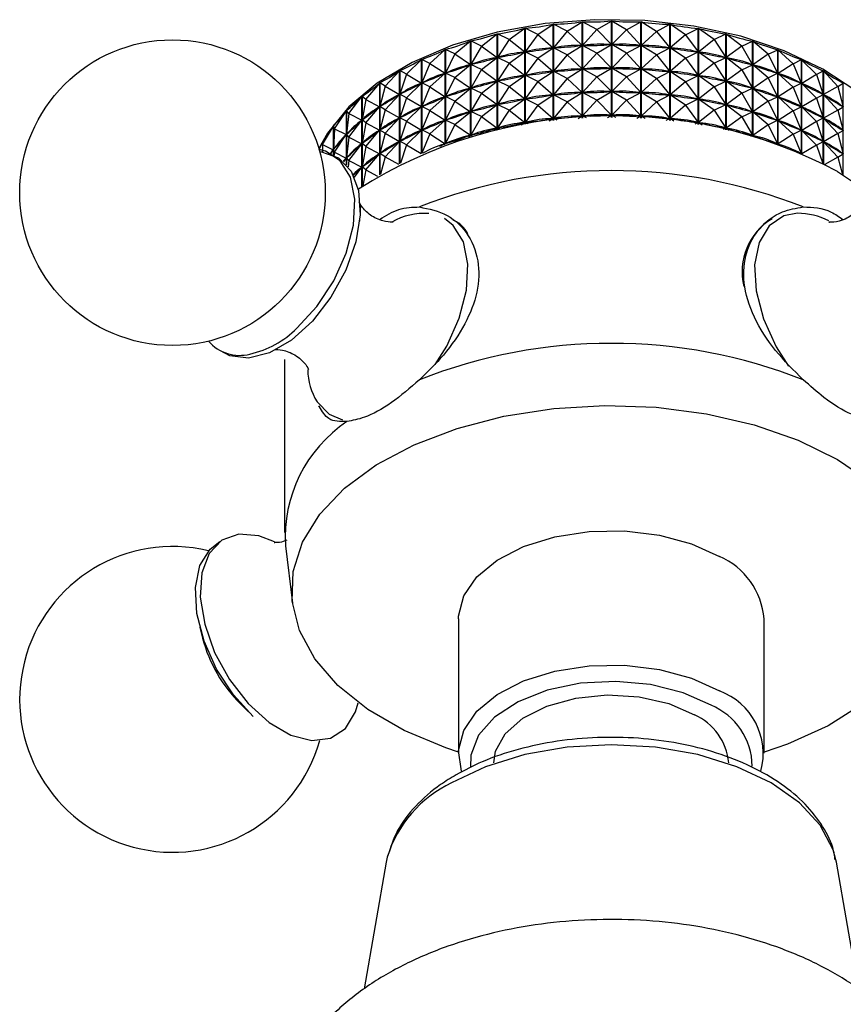
# Model space of a CAD drawing. Units: millimetres. Extents: x 3 to 2496, y 5 to 2495.
# Drawn here: x 404 to 439, y 623 to 665 of the extents above; entities that cross this region are included whole.
import ezdxf

# ---------------------------------------------------------------- set-up
doc = ezdxf.new("R2010")
doc.units = ezdxf.units.MM

msp = doc.modelspace()

# ---------------------------------------------------------------- linework, layer by layer
at = {"color": 7, "linetype": 'Continuous', "lineweight": 25}
for p, q in [((428.185, 664.215), (428.814, 664.583)), ((428.814, 660.482), (428.814, 664.583)), ((428.825, 664.583), (428.825, 660.482)), ((429.455, 664.214), (428.825, 664.583)), ((424.455, 663.796), (425.125, 664.274)), ((425.125, 660.189), (425.125, 664.274)), ((425.136, 664.276), (425.136, 660.191)), ((425.673, 664.005), (425.136, 664.276)), ((425.673, 664.005), (426.336, 664.446)), ((426.336, 660.351), (426.336, 664.446)), ((426.346, 664.447), (426.346, 660.352)), ((426.92, 664.145), (426.346, 664.447)), ((426.92, 664.145), (427.569, 664.549)), ((427.569, 660.449), (427.569, 664.549)), ((427.58, 664.55), (427.58, 660.45)), ((428.185, 664.215), (427.58, 664.55)), ((428.185, 664.215), (427.585, 663.546)), ((428.185, 664.215), (428.809, 663.58)), ((429.455, 664.214), (428.831, 663.58)), ((429.455, 664.214), (430.059, 664.548)), ((429.455, 664.214), (430.054, 663.545)), ((430.059, 660.448), (430.059, 664.548)), ((430.07, 664.547), (430.07, 660.448)), ((430.72, 664.142), (430.07, 664.547)), ((430.72, 664.142), (431.293, 664.443)), ((431.293, 660.349), (431.293, 664.443)), ((431.303, 664.442), (431.303, 660.348)), ((431.967, 664), (431.303, 664.442)), ((431.967, 664), (432.503, 664.271)), ((432.503, 660.186), (432.503, 664.271)), ((432.513, 664.269), (432.513, 660.184)), ((433.184, 663.79), (432.513, 664.269)), ((423.277, 663.52), (423.949, 664.036)), ((423.949, 659.964), (423.949, 664.036)), ((423.959, 664.038), (423.959, 659.967)), ((424.455, 663.796), (423.959, 664.038)), ((424.455, 663.796), (423.963, 663.036)), ((424.455, 663.796), (425.12, 663.269)), ((425.673, 664.005), (425.14, 663.273)), ((425.673, 664.005), (426.33, 663.441)), ((426.92, 664.145), (426.351, 663.444)), ((426.92, 664.145), (427.564, 663.545)), ((430.72, 664.142), (430.076, 663.543)), ((430.72, 664.142), (431.288, 663.44)), ((431.967, 664), (431.309, 663.438)), ((431.967, 664), (432.498, 663.268)), ((433.184, 663.79), (432.519, 663.264)), ((433.184, 663.79), (433.678, 664.031)), ((433.184, 663.79), (433.674, 663.029)), ((433.678, 659.96), (433.678, 664.031)), ((433.688, 664.029), (433.688, 659.958)), ((434.36, 663.512), (433.688, 664.029)), ((421.088, 662.779), (421.743, 663.369)), ((421.743, 659.341), (421.743, 663.369)), ((421.752, 663.372), (421.752, 659.344)), ((422.151, 663.18), (421.752, 663.372)), ((422.151, 663.18), (422.818, 663.733)), ((422.818, 659.68), (422.818, 663.733)), ((422.828, 663.736), (422.828, 659.683)), ((423.277, 663.52), (422.828, 663.736)), ((423.277, 663.52), (422.832, 662.734)), ((423.277, 663.52), (423.943, 663.031)), ((425.673, 663.004), (426.33, 663.441)), ((426.33, 663.441), (426.287, 663.435)), ((426.396, 663.448), (426.351, 663.444)), ((426.92, 663.144), (426.351, 663.444)), ((426.92, 663.144), (427.564, 663.545)), ((427.564, 663.545), (427.519, 663.541)), ((427.63, 663.548), (427.585, 663.546)), ((428.185, 663.214), (427.585, 663.546)), ((428.185, 663.214), (428.809, 663.58)), ((428.809, 663.58), (428.764, 663.578)), ((429.455, 663.213), (428.831, 663.58)), ((428.875, 663.578), (428.831, 663.58)), ((429.455, 663.213), (430.054, 663.545)), ((430.054, 663.545), (430.01, 663.546)), ((430.72, 663.142), (430.076, 663.543)), ((430.12, 663.54), (430.076, 663.543)), ((430.72, 663.142), (431.288, 663.44)), ((431.288, 663.44), (431.243, 663.444)), ((431.967, 663), (431.309, 663.438)), ((431.352, 663.432), (431.309, 663.438)), ((434.36, 663.512), (433.694, 663.024)), ((434.36, 663.512), (434.808, 663.727)), ((434.36, 663.512), (434.804, 662.725)), ((434.808, 659.675), (434.808, 663.727)), ((434.818, 663.725), (434.818, 659.673)), ((435.484, 663.17), (434.818, 663.725)), ((435.484, 663.17), (435.882, 663.362)), ((435.882, 659.335), (435.882, 663.362)), ((435.891, 663.359), (435.891, 659.332)), ((436.546, 662.768), (435.891, 663.359)), ((420.096, 662.32), (420.734, 662.946)), ((420.734, 658.95), (420.734, 662.946)), ((420.743, 662.95), (420.743, 658.954)), ((421.088, 662.779), (420.743, 662.95)), ((422.151, 663.18), (421.756, 662.37)), ((422.151, 663.18), (422.813, 662.728)), ((423.277, 662.52), (423.943, 663.031)), ((423.943, 663.031), (423.903, 663.02)), ((424.006, 663.044), (423.963, 663.036)), ((424.455, 662.795), (423.963, 663.036)), ((424.455, 662.795), (425.12, 663.269)), ((425.12, 663.269), (425.077, 663.261)), ((425.184, 663.279), (425.14, 663.273)), ((425.673, 663.004), (425.14, 663.273)), ((425.673, 663.004), (425.14, 662.273)), ((425.673, 663.004), (426.33, 662.441)), ((426.92, 663.144), (426.351, 662.444)), ((426.92, 663.144), (427.564, 662.545)), ((428.185, 663.214), (427.585, 662.546)), ((428.185, 663.214), (428.809, 662.579)), ((429.455, 663.213), (428.831, 662.579)), ((429.455, 663.213), (430.054, 662.544)), ((430.72, 663.142), (430.076, 662.543)), ((430.72, 663.142), (431.288, 662.44)), ((431.967, 663), (431.309, 662.438)), ((431.967, 663), (432.498, 663.268)), ((431.967, 663), (432.498, 662.268)), ((432.498, 663.268), (432.455, 663.274)), ((433.184, 662.789), (432.519, 663.264)), ((432.561, 663.256), (432.519, 663.264)), ((433.184, 662.789), (433.674, 663.029)), ((433.674, 663.029), (433.632, 663.037)), ((434.36, 662.512), (433.694, 663.024)), ((433.735, 663.013), (433.694, 663.024)), ((435.484, 663.17), (434.824, 662.719)), ((435.484, 663.17), (435.879, 662.36)), ((436.546, 662.768), (436.89, 662.939)), ((436.89, 658.943), (436.89, 662.939)), ((436.898, 662.935), (436.898, 658.94)), ((437.536, 662.308), (436.898, 662.935)), ((421.088, 662.779), (420.746, 661.948)), ((421.088, 662.779), (421.738, 662.363)), ((422.151, 662.179), (422.813, 662.728)), ((422.813, 662.728), (422.774, 662.715)), ((422.872, 662.744), (422.832, 662.734)), ((423.277, 662.52), (422.832, 662.734)), ((423.277, 662.52), (422.832, 661.733)), ((423.277, 662.52), (423.943, 662.031)), ((424.455, 662.795), (423.963, 662.035)), ((424.455, 662.795), (425.12, 662.269)), ((426.92, 662.144), (427.564, 662.545)), ((427.564, 662.545), (427.519, 662.541)), ((427.63, 662.547), (427.585, 662.546)), ((428.185, 662.214), (427.585, 662.546)), ((428.185, 662.214), (428.809, 662.579)), ((428.809, 662.579), (428.764, 662.578)), ((429.455, 662.213), (428.831, 662.579)), ((428.875, 662.578), (428.831, 662.579)), ((429.455, 662.213), (430.054, 662.544)), ((430.054, 662.544), (430.01, 662.546)), ((430.72, 662.141), (430.076, 662.543)), ((430.12, 662.539), (430.076, 662.543)), ((433.184, 662.789), (432.519, 662.264)), ((433.184, 662.789), (433.674, 662.029)), ((434.36, 662.512), (433.694, 662.024)), ((434.36, 662.512), (434.804, 662.725)), ((434.36, 662.512), (434.804, 661.725)), ((434.804, 662.725), (434.764, 662.736)), ((435.484, 662.17), (434.824, 662.719)), ((434.862, 662.706), (434.824, 662.719)), ((436.546, 662.768), (435.897, 662.353)), ((436.546, 662.768), (436.887, 661.937)), ((419.186, 661.808), (419.801, 662.469)), ((419.801, 658.515), (419.801, 662.469)), ((419.808, 662.474), (419.808, 658.519)), ((420.096, 662.32), (419.808, 662.474)), ((420.096, 662.32), (419.811, 661.472)), ((420.096, 662.32), (420.729, 661.94)), ((421.088, 661.778), (421.738, 662.363)), ((421.738, 662.363), (421.702, 662.348)), ((421.795, 662.383), (421.756, 662.37)), ((422.151, 662.179), (421.756, 662.37)), ((422.151, 662.179), (421.756, 661.37)), ((422.151, 662.179), (422.813, 661.728)), ((424.455, 661.795), (425.12, 662.269)), ((425.12, 662.269), (425.077, 662.261)), ((425.184, 662.279), (425.14, 662.273)), ((425.673, 662.004), (425.14, 662.273)), ((425.673, 662.004), (426.33, 662.441)), ((426.33, 662.441), (426.287, 662.435)), ((426.396, 662.447), (426.351, 662.444)), ((426.92, 662.144), (426.351, 662.444)), ((426.92, 662.144), (426.351, 661.443)), ((426.92, 662.144), (427.564, 661.545)), ((428.185, 662.214), (427.585, 661.546)), ((428.185, 662.214), (428.809, 661.579)), ((429.455, 662.213), (428.831, 661.579)), ((429.455, 662.213), (430.054, 661.544)), ((430.72, 662.141), (430.076, 661.543)), ((430.72, 662.141), (431.288, 662.44)), ((430.72, 662.141), (431.288, 661.44)), ((431.288, 662.44), (431.243, 662.444)), ((431.967, 662), (431.309, 662.438)), ((431.352, 662.432), (431.309, 662.438)), ((431.967, 662), (432.498, 662.268)), ((432.498, 662.268), (432.455, 662.274)), ((433.184, 661.789), (432.519, 662.264)), ((432.561, 662.255), (432.519, 662.264)), ((435.484, 662.17), (434.824, 661.719)), ((435.484, 662.17), (435.879, 662.36)), ((435.484, 662.17), (435.879, 661.36)), ((435.879, 662.36), (435.84, 662.373)), ((436.546, 661.768), (435.897, 662.353)), ((435.933, 662.338), (435.897, 662.353)), ((437.536, 662.308), (436.904, 661.929)), ((437.536, 662.308), (437.822, 662.461)), ((437.536, 662.308), (437.82, 661.46)), ((437.822, 658.507), (437.822, 662.461)), ((437.83, 662.457), (437.83, 658.504)), ((438.444, 661.795), (437.83, 662.457)), ((418.365, 661.248), (418.951, 661.943)), ((418.951, 658.042), (418.951, 661.943)), ((418.958, 661.948), (418.958, 658.046)), ((419.186, 661.808), (418.958, 661.948)), ((419.186, 661.808), (418.96, 660.946)), ((419.186, 661.808), (419.795, 661.463)), ((420.096, 661.32), (420.729, 661.94)), ((420.729, 661.94), (420.695, 661.923)), ((420.782, 661.963), (420.746, 661.948)), ((421.088, 661.778), (420.746, 661.948)), ((421.088, 661.778), (420.746, 660.948)), ((421.088, 661.778), (421.738, 661.363)), ((422.151, 661.179), (422.813, 661.728)), ((422.813, 661.728), (422.774, 661.714)), ((422.872, 661.744), (422.832, 661.733)), ((423.277, 661.519), (422.832, 661.733)), ((423.277, 661.519), (423.943, 662.031)), ((423.943, 662.031), (423.903, 662.02)), ((424.006, 662.044), (423.963, 662.035)), ((424.455, 661.795), (423.963, 662.035)), ((424.455, 661.795), (423.963, 661.035)), ((424.455, 661.795), (425.12, 661.269)), ((425.673, 662.004), (425.14, 661.273)), ((425.673, 662.004), (426.33, 661.441)), ((431.967, 662), (431.309, 661.437)), ((431.967, 662), (432.498, 661.267)), ((433.184, 661.789), (432.519, 661.264)), ((433.184, 661.789), (433.674, 662.029)), ((433.184, 661.789), (433.674, 661.028)), ((433.674, 662.029), (433.632, 662.037)), ((434.36, 661.512), (433.694, 662.024)), ((433.735, 662.013), (433.694, 662.024)), ((434.36, 661.512), (434.804, 661.725)), ((434.804, 661.725), (434.764, 661.736)), ((435.484, 661.17), (434.824, 661.719)), ((434.862, 661.706), (434.824, 661.719)), ((436.546, 661.768), (435.897, 661.353)), ((436.546, 661.768), (436.887, 661.937)), ((436.546, 661.768), (436.887, 660.937)), ((436.887, 661.937), (436.851, 661.952)), ((437.536, 661.307), (436.904, 661.929)), ((436.937, 661.912), (436.904, 661.929)), ((438.444, 661.795), (437.835, 661.451)), ((438.444, 661.795), (438.671, 661.934)), ((438.444, 661.795), (438.669, 660.932)), ((438.671, 658.034), (438.671, 661.934)), ((417.642, 660.645), (418.194, 661.371)), ((418.194, 657.542), (418.194, 661.371)), ((418.2, 661.376), (418.2, 657.546)), ((418.365, 661.248), (418.2, 661.376)), ((418.365, 661.248), (418.201, 660.375)), ((418.365, 661.248), (418.946, 660.936)), ((419.186, 660.808), (419.795, 661.463)), ((419.795, 661.463), (419.765, 661.444)), ((419.845, 661.489), (419.811, 661.472)), ((420.096, 661.32), (419.811, 661.472)), ((420.096, 661.32), (419.811, 660.472)), ((420.096, 661.32), (420.729, 660.94)), ((421.088, 660.778), (421.738, 661.363)), ((421.738, 661.363), (421.702, 661.348)), ((421.795, 661.383), (421.756, 661.37)), ((422.151, 661.179), (421.756, 661.37)), ((423.277, 661.519), (422.832, 660.733)), ((423.277, 661.519), (423.943, 661.03)), ((424.455, 660.795), (425.12, 661.269)), ((425.12, 661.269), (425.077, 661.26)), ((425.184, 661.279), (425.14, 661.273)), ((425.673, 661.004), (425.14, 661.273)), ((425.673, 661.004), (426.33, 661.441)), ((426.33, 661.441), (426.287, 661.435)), ((426.396, 661.447), (426.351, 661.443)), ((426.92, 661.144), (426.351, 661.443)), ((426.92, 661.144), (427.564, 661.545)), ((427.564, 661.545), (427.519, 661.541)), ((427.63, 661.547), (427.585, 661.546)), ((428.185, 661.214), (427.585, 661.546)), ((428.185, 661.214), (428.809, 661.579)), ((428.809, 661.579), (428.764, 661.578)), ((429.455, 661.213), (428.831, 661.579)), ((428.875, 661.578), (428.831, 661.579)), ((429.455, 661.213), (430.054, 661.544)), ((430.054, 661.544), (430.01, 661.545)), ((430.72, 661.141), (430.076, 661.543)), ((430.12, 661.539), (430.076, 661.543)), ((430.72, 661.141), (431.288, 661.44)), ((431.288, 661.44), (431.243, 661.444)), ((431.967, 660.999), (431.309, 661.437)), ((431.352, 661.431), (431.309, 661.437)), ((431.967, 660.999), (432.498, 661.267)), ((432.498, 661.267), (432.455, 661.274)), ((433.184, 660.789), (432.519, 661.264)), ((432.561, 661.255), (432.519, 661.264)), ((434.36, 661.512), (433.694, 661.024)), ((434.36, 661.512), (434.804, 660.725)), ((435.484, 661.17), (435.879, 661.36)), ((435.879, 661.36), (435.84, 661.373)), ((436.546, 660.767), (435.897, 661.353)), ((435.933, 661.338), (435.897, 661.353)), ((437.536, 661.307), (436.904, 660.929)), ((437.536, 661.307), (437.82, 661.46)), ((437.536, 661.307), (437.82, 660.459)), ((437.82, 661.46), (437.786, 661.477)), ((438.444, 660.794), (437.835, 661.451)), ((437.866, 661.432), (437.835, 661.451)), ((418.365, 660.248), (418.946, 660.936)), ((418.946, 660.936), (418.919, 660.916)), ((418.991, 660.965), (418.96, 660.946)), ((419.186, 660.808), (418.96, 660.946)), ((420.096, 660.319), (420.729, 660.94)), ((420.729, 660.94), (420.695, 660.923)), ((420.782, 660.963), (420.746, 660.948)), ((421.088, 660.778), (420.746, 660.948)), ((422.151, 661.179), (421.756, 660.369)), ((422.151, 661.179), (422.813, 660.727)), ((423.277, 660.519), (423.943, 661.03)), ((423.943, 661.03), (423.903, 661.019)), ((424.006, 661.044), (423.963, 661.035)), ((424.455, 660.795), (423.963, 661.035)), ((425.673, 661.004), (425.14, 660.272)), ((425.673, 661.004), (426.33, 660.441)), ((426.92, 661.144), (426.351, 660.443)), ((426.92, 661.144), (427.564, 660.544)), ((428.185, 661.214), (427.585, 660.546)), ((428.185, 661.214), (428.809, 660.579)), ((429.455, 661.213), (428.831, 660.579)), ((429.455, 661.213), (430.054, 660.544)), ((430.72, 661.141), (430.076, 660.543)), ((430.72, 661.141), (431.288, 660.44)), ((431.967, 660.999), (431.309, 660.437)), ((431.967, 660.999), (432.498, 660.267)), ((433.184, 660.789), (433.674, 661.028)), ((433.674, 661.028), (433.632, 661.037)), ((434.36, 660.511), (433.694, 661.024)), ((433.735, 661.013), (433.694, 661.024)), ((435.484, 661.17), (434.824, 660.719)), ((435.484, 661.17), (435.879, 660.36)), ((436.546, 660.767), (436.887, 660.937)), ((436.887, 660.937), (436.851, 660.952)), ((437.536, 660.307), (436.904, 660.929)), ((436.937, 660.912), (436.904, 660.929)), ((438.444, 660.794), (438.669, 660.932)), ((438.669, 660.932), (438.638, 660.951)), ((417.023, 660.004), (417.535, 660.76)), ((417.535, 658.478), (417.535, 660.76)), ((417.54, 660.766), (417.54, 658.472)), ((417.642, 660.645), (417.54, 660.766)), ((417.642, 660.645), (417.541, 659.764)), ((417.642, 660.645), (418.189, 660.365)), ((418.228, 660.396), (418.201, 660.375)), ((419.186, 660.808), (418.96, 659.946)), ((419.186, 660.808), (419.795, 660.463)), ((419.186, 659.808), (419.795, 660.463)), ((419.795, 660.463), (419.765, 660.444)), ((419.845, 660.489), (419.811, 660.472)), ((420.096, 660.319), (419.811, 660.472)), ((421.088, 660.778), (420.746, 659.948)), ((421.088, 660.778), (421.738, 660.363)), ((422.151, 660.179), (422.813, 660.727)), ((422.813, 660.727), (422.774, 660.714)), ((422.872, 660.744), (422.832, 660.733)), ((423.277, 660.519), (422.832, 660.733)), ((423.277, 660.519), (422.832, 659.733)), ((423.277, 660.519), (423.943, 660.03)), ((424.455, 660.795), (423.963, 660.035)), ((424.455, 660.795), (425.12, 660.269)), ((426.168, 660.333), (426.33, 660.441)), ((426.33, 660.441), (426.287, 660.435)), ((426.396, 660.447), (426.351, 660.443)), ((426.495, 660.368), (426.351, 660.443)), ((427.395, 660.439), (427.564, 660.544)), ((427.564, 660.544), (427.519, 660.541)), ((427.63, 660.547), (427.585, 660.546)), ((427.744, 660.458), (427.585, 660.546)), ((428.642, 660.481), (428.809, 660.579)), ((428.809, 660.579), (428.764, 660.578)), ((428.998, 660.481), (428.831, 660.579)), ((428.875, 660.578), (428.831, 660.579)), ((429.896, 660.456), (430.054, 660.544)), ((430.054, 660.544), (430.01, 660.545)), ((430.244, 660.438), (430.076, 660.543)), ((430.12, 660.539), (430.076, 660.543)), ((431.145, 660.365), (431.288, 660.44)), ((431.288, 660.44), (431.243, 660.443)), ((431.471, 660.329), (431.309, 660.437)), ((431.352, 660.431), (431.309, 660.437)), ((433.184, 660.789), (432.519, 660.264)), ((433.184, 660.789), (433.674, 660.028)), ((434.36, 660.511), (433.694, 660.023)), ((434.36, 660.511), (434.804, 660.725)), ((434.36, 660.511), (434.804, 659.725)), ((434.804, 660.725), (434.764, 660.736)), ((435.484, 660.17), (434.824, 660.719)), ((434.862, 660.706), (434.824, 660.719)), ((436.546, 660.767), (435.897, 660.353)), ((436.546, 660.767), (436.887, 659.936)), ((437.536, 660.307), (437.82, 660.459)), ((437.82, 660.459), (437.786, 660.476)), ((438.444, 660.794), (437.835, 660.451)), ((438.444, 659.794), (437.835, 660.451)), ((437.866, 660.432), (437.835, 660.451)), ((438.444, 660.794), (438.669, 659.932)), ((416.514, 659.332), (416.982, 660.116)), ((416.982, 658.885), (416.982, 660.116)), ((416.986, 660.121), (416.986, 658.883)), ((417.023, 660.004), (416.986, 660.121)), ((417.023, 660.004), (416.986, 659.12)), ((417.023, 660.004), (417.531, 659.754)), ((417.642, 659.645), (418.189, 660.365)), ((418.189, 660.365), (418.165, 660.343)), ((418.365, 660.248), (418.201, 660.375)), ((418.365, 660.248), (418.201, 659.375)), ((418.365, 660.248), (418.946, 659.936)), ((420.096, 660.319), (419.811, 659.472)), ((420.096, 660.319), (420.729, 659.94)), ((421.088, 659.778), (421.738, 660.363)), ((421.738, 660.363), (421.702, 660.347)), ((421.795, 660.383), (421.756, 660.369)), ((422.151, 660.179), (421.756, 660.369)), ((422.151, 660.179), (421.756, 659.369)), ((422.151, 660.179), (422.813, 659.727)), ((423.82, 659.935), (423.943, 660.03)), ((423.943, 660.03), (423.903, 660.019)), ((424.006, 660.043), (423.963, 660.035)), ((424.059, 659.988), (423.963, 660.035)), ((424.972, 660.164), (425.12, 660.269)), ((425.12, 660.269), (425.077, 660.26)), ((425.184, 660.278), (425.14, 660.272)), ((425.262, 660.211), (425.14, 660.272)), ((432.377, 660.206), (432.498, 660.267)), ((432.498, 660.267), (432.455, 660.273)), ((432.666, 660.159), (432.519, 660.264)), ((432.561, 660.255), (432.519, 660.264)), ((433.579, 659.982), (433.674, 660.028)), ((433.674, 660.028), (433.632, 660.037)), ((433.817, 659.929), (433.694, 660.023)), ((433.735, 660.012), (433.694, 660.023)), ((435.484, 660.17), (434.824, 659.719)), ((435.484, 660.17), (435.879, 660.36)), ((435.484, 660.17), (435.879, 659.359)), ((435.879, 660.36), (435.84, 660.373)), ((436.546, 659.767), (435.897, 660.353)), ((435.933, 660.338), (435.897, 660.353)), ((437.536, 660.307), (436.904, 659.929)), ((437.536, 660.307), (437.82, 659.459)), ((417.023, 659.004), (417.531, 659.754)), ((417.531, 659.754), (417.511, 659.73)), ((417.565, 659.786), (417.541, 659.764)), ((417.642, 659.645), (417.541, 659.764)), ((417.642, 659.645), (417.541, 658.764)), ((417.642, 659.645), (418.189, 659.365)), ((418.365, 659.248), (418.946, 659.936)), ((418.946, 659.936), (418.919, 659.916)), ((418.991, 659.965), (418.96, 659.946)), ((419.186, 659.808), (418.96, 659.946)), ((419.186, 659.808), (418.96, 658.946)), ((419.186, 659.808), (419.795, 659.463)), ((420.096, 659.319), (420.729, 659.94)), ((420.729, 659.94), (420.695, 659.923)), ((420.782, 659.963), (420.746, 659.948)), ((421.088, 659.778), (420.746, 659.948)), ((421.088, 659.778), (420.75, 658.957)), ((421.088, 659.778), (421.738, 659.362)), ((422.724, 659.653), (422.813, 659.727)), ((422.813, 659.727), (422.774, 659.714)), ((422.872, 659.744), (422.832, 659.733)), ((422.896, 659.702), (422.832, 659.733)), ((434.741, 659.694), (434.804, 659.725)), ((434.804, 659.725), (434.764, 659.735)), ((434.912, 659.646), (434.824, 659.719)), ((434.862, 659.706), (434.824, 659.719)), ((436.546, 659.767), (435.897, 659.353)), ((436.546, 659.767), (436.887, 659.936)), ((436.546, 659.767), (436.883, 658.946)), ((436.887, 659.936), (436.851, 659.952)), ((437.536, 659.307), (436.904, 659.929)), ((436.937, 659.911), (436.904, 659.929)), ((438.444, 659.794), (437.835, 659.45)), ((438.444, 659.794), (438.669, 659.932)), ((438.444, 659.794), (438.669, 658.932)), ((438.669, 659.932), (438.638, 659.951)), ((416.372, 659.12), (416.539, 659.443)), ((416.514, 659.332), (416.542, 659.449)), ((416.514, 659.332), (416.978, 659.109)), ((416.514, 659.332), (416.524, 659.016)), ((416.539, 659.435), (416.539, 659.443)), ((417.006, 659.143), (416.986, 659.12)), ((417.642, 658.644), (418.189, 659.365)), ((418.189, 659.365), (418.165, 659.343)), ((418.228, 659.395), (418.201, 659.375)), ((418.365, 659.248), (418.201, 659.375)), ((418.365, 659.248), (418.201, 658.375)), ((418.365, 659.248), (418.946, 658.936)), ((419.186, 658.807), (419.795, 659.463)), ((419.795, 659.463), (419.765, 659.444)), ((419.845, 659.489), (419.811, 659.472)), ((420.096, 659.319), (419.811, 659.472)), ((420.096, 659.319), (419.831, 658.53)), ((420.096, 659.319), (420.721, 658.944)), ((421.694, 659.323), (421.738, 659.362)), ((421.738, 659.362), (421.702, 659.347)), ((421.795, 659.382), (421.756, 659.369)), ((421.785, 659.355), (421.756, 659.369)), ((435.879, 659.359), (435.84, 659.373)), ((435.85, 659.346), (435.879, 659.359)), ((435.939, 659.315), (435.897, 659.353)), ((435.933, 659.337), (435.897, 659.353)), ((437.536, 659.307), (436.913, 658.934)), ((437.536, 659.307), (437.82, 659.459)), ((437.536, 659.307), (437.8, 658.519)), ((437.82, 659.459), (437.786, 659.476)), ((438.444, 658.794), (437.835, 659.45)), ((437.866, 659.431), (437.835, 659.45)), ((416.871, 658.93), (416.978, 659.109)), ((416.978, 659.109), (416.962, 659.084)), ((417.023, 659.004), (416.986, 659.12)), ((417.023, 659.004), (417.018, 658.868)), ((417.023, 659.004), (417.531, 658.753)), ((417.422, 658.593), (417.531, 658.753)), ((417.531, 658.753), (417.511, 658.73)), ((417.565, 658.786), (417.541, 658.764)), ((417.642, 658.644), (417.541, 658.764)), ((418.365, 658.247), (418.946, 658.936)), ((418.946, 658.936), (418.919, 658.915)), ((418.991, 658.964), (418.96, 658.946)), ((419.186, 658.807), (418.96, 658.946)), ((419.186, 658.807), (418.992, 658.067)), ((419.186, 658.807), (419.749, 658.489)), ((438.444, 658.794), (437.882, 658.477)), ((438.444, 658.794), (438.669, 658.932)), ((438.444, 658.794), (438.637, 658.055)), ((438.669, 658.932), (438.638, 658.951)), ((417.642, 658.644), (417.612, 658.385)), ((417.642, 658.644), (418.189, 658.364)), ((417.873, 657.948), (418.189, 658.364)), ((418.189, 658.364), (418.165, 658.342)), ((418.228, 658.395), (418.201, 658.375)), ((418.365, 658.247), (418.201, 658.375)), ((418.365, 658.247), (418.239, 657.574)), ((418.365, 658.247), (418.856, 657.984)), ((438.421, 658.182), (439.579, 657.421)), ((418.039, 657.441), (418.049, 657.436)), ((414.904, 650.181), (414.904, 642.832)), ((414.939, 642.265), (415.238, 639.827)), ((422.304, 639.158), (422.304, 633.442)), ((435.304, 633.442), (435.304, 639.158)), ((411.297, 638.8), (411.418, 638.33)), ((413.029, 635.54), (413.376, 635.199)), ((419.275, 629.019), (419.231, 628.805)), ((419.231, 628.805), (418.291, 623.414)), ((438.378, 628.805), (438.357, 628.911)), ((439.316, 623.425), (438.378, 628.805))]:
    msp.add_line(p, q, dxfattribs=at)
at = {"color": 7, "linetype": 'Continuous', "lineweight": 25, "flags": 128}
for points in [[(441.25, 659.163), (441.118, 659.424), (440.316, 660.563), (439.201, 661.611), (437.803, 662.539), (436.159, 663.321), (434.314, 663.937), (432.319, 664.369), (430.228, 664.605), (428.098, 664.639), (425.988, 664.471), (423.954, 664.104), (422.053, 663.549), (420.336, 662.821), (418.85, 661.939), (417.635, 660.929), (416.725, 659.817), (416.359, 659.163)], [(416.398, 659.03), (416.48, 659.022), (417.202, 658.765), (417.74, 658.202), (418.053, 657.375), (418.12, 656.345), (417.934, 655.188), (417.51, 653.99), (416.879, 652.84), (416.088, 651.824), (415.195, 651.016), (414.268, 650.477), (413.373, 650.246), (412.579, 650.341), (412.151, 650.57)], [(422.304, 633.486), (421.769, 633.664), (419.993, 634.402), (418.445, 635.296), (417.166, 636.321), (416.188, 637.451), (415.537, 638.657), (415.229, 639.908), (415.273, 641.172), (415.668, 642.414), (416.402, 643.605), (417.458, 644.711), (418.808, 645.706), (420.417, 646.563), (422.243, 647.259), (424.239, 647.778), (426.353, 648.105), (428.53, 648.232), (430.715, 648.156), (432.85, 647.878), (434.881, 647.406), (436.754, 646.753), (438.421, 645.934), (438.421, 645.934)], [(438.421, 645.934), (439.839, 644.972), (440.971, 643.89), (441.789, 642.718), (442.269, 641.486), (442.402, 640.224), (442.182, 638.967), (441.615, 637.747), (440.717, 636.595), (439.51, 635.541), (438.026, 634.612), (436.303, 633.833), (435.304, 633.486)], [(422.304, 639.158), (422.307, 639.267), (422.526, 640.129), (423.083, 640.939), (423.949, 641.652), (425.076, 642.231), (426.404, 642.645), (427.862, 642.87), (429.371, 642.896), (430.849, 642.72), (432.217, 642.351), (433.401, 641.811)], [(413.575, 635.01), (412.728, 635.929), (412.011, 637.02), (411.48, 638.202), (411.173, 639.388), (411.113, 640.489), (411.304, 641.425), (411.733, 642.125), (412.151, 642.443)], [(414.481, 642.438), (413.812, 642.692), (412.96, 642.76), (412.238, 642.503), (411.701, 641.941), (411.387, 641.113), (411.32, 640.083), (411.506, 638.926), (411.93, 637.729), (412.561, 636.579), (413.352, 635.562), (414.245, 634.755), (415.173, 634.215), (416.067, 633.985), (416.861, 634.08), (417.497, 634.493), (417.926, 635.195), (418.041, 635.583)], [(422.438, 632.684), (422.307, 633.551), (422.526, 634.413), (423.083, 635.223), (423.949, 635.936), (425.076, 636.516), (426.404, 636.929), (427.862, 637.155), (429.371, 637.18), (430.849, 637.004), (432.217, 636.636), (433.401, 636.095)], [(433.047, 635.483), (431.859, 636.015), (430.478, 636.36), (428.993, 636.496), (427.495, 636.414), (426.08, 636.12), (424.836, 635.632), (423.842, 634.981), (423.159, 634.207), (422.831, 633.36), (422.814, 632.832)], [(423.804, 633.034), (423.877, 633.524), (424.289, 634.273), (425.036, 634.931), (426.062, 635.447), (427.292, 635.785), (428.634, 635.918), (429.988, 635.838), (431.255, 635.55), (432.34, 635.075)]]:
    msp.add_lwpolyline(points, dxfattribs=at)
at = {"color": 8, "linetype": 'Continuous', "lineweight": 25, "flags": 128}
for points in [[(415.432, 651.522), (416.28, 652.44), (416.996, 653.531), (417.527, 654.713), (417.834, 655.899), (417.894, 657.001), (417.703, 657.936), (417.274, 658.636), (416.64, 659.049), (416.372, 659.12)], [(436.72, 656.406), (436.147, 656.298), (435.514, 655.876), (435.089, 655.165), (434.902, 654.22), (434.969, 653.11), (435.284, 651.917), (435.823, 650.729), (436.345, 649.905)], [(421.317, 649.98), (421.802, 650.758), (422.336, 651.946), (422.644, 653.138), (422.705, 654.246), (422.512, 655.186), (422.081, 655.89), (421.709, 656.183)], [(416.285, 648.391), (416.807, 647.855), (417.374, 647.623)], [(438.357, 628.911), (438.241, 629.333), (437.694, 630.375), (436.805, 631.335), (435.608, 632.177), (434.15, 632.867), (432.486, 633.381), (430.681, 633.697), (428.804, 633.803), (426.927, 633.697), (425.122, 633.381), (423.459, 632.867), (422.001, 632.177)]]:
    msp.add_lwpolyline(points, dxfattribs=at)
at = {"color": 7, "linetype": 'Continuous', "lineweight": 25}
msp.add_circle((410.137, 657.283), 6.5, dxfattribs=at)
for centre, radius, start, end in [((428.879, 640.236), 20.325, 61.9995, 122.1976), ((428.804, 635.92), 22.303, 68.5222, 111.4778), ((420.865, 653.546), 2.855, 86.478, 119.3661), ((436.72, 653.522), 2.885, 62.426, 90.0006), ((437.025, 653.904), 2.659, 121.3529, 193.3867), ((412.994, 652.134), 1.771, 221.3037, 284.3702), ((428.804, 628.571), 22.303, 68.5222, 111.4778), ((418.659, 649.823), 2.772, 181.6387, 211.0961), ((420.872, 642.614), 5.943, 123.9119, 183.3727), ((410.137, 635.73), 6.5, 76.4121, 344.4137), ((432.141, 638.898), 3.174, 4.6956, 66.6246), ((417.371, 639.906), 6.158, 194.831, 225.1636), ((432.419, 633.421), 2.848, 345.0145, 69.8444), ((431.958, 632.858), 2.841, 0.6381, 67.4633), ((431.324, 632.8), 2.491, 5.3828, 65.9373)]:
    msp.add_arc(centre, radius, start, end, dxfattribs=at)
at = {"color": 8, "linetype": 'Continuous', "lineweight": 25}
for centre, radius, start, end in [((412.528, 654.42), 4.103, 282.7531, 315.0511), ((424.222, 627.505), 5.173, 115.428, 162.9834)]:
    msp.add_arc(centre, radius, start, end, dxfattribs=at)
at = {"color": 7, "linetype": 'Continuous', "lineweight": 25}
for centre, major_axis, ratio, start_param, end_param in [((428.804, 681.686), (1.975, 17.079), 0.746401, 3.200229, 3.296061), ((428.804, 681.686), (-2.071, 17.074), 0.745721, 2.981946, 3.077779), ((428.804, 681.686), (8.842, 17.039), 0.551271, 3.511763, 3.607595), ((428.804, 681.686), (7.421, 16.801), 0.628031, 3.466171, 3.562003), ((428.804, 681.686), (5.275, 16.842), 0.698986, 3.371131, 3.466964), ((428.804, 681.686), (-5.341, 16.837), 0.697403, 2.813013, 2.908845), ((428.804, 681.686), (-7.464, 16.804), 0.626144, 2.719563, 2.815395), ((428.804, 681.686), (-8.872, 17.047), 0.549363, 2.674871, 2.770703), ((428.804, 681.686), (9.86, 17.474), 0.476001, 3.529952, 3.625785), ((428.804, 681.686), (-9.882, 17.487), 0.474172, 2.65718, 2.753012), ((428.804, 681.686), (11.25, 18.672), 0.33808, 3.526004, 3.621836), ((428.804, 681.686), (10.637, 18.034), 0.404716, 3.53262, 3.628452), ((428.804, 680.686), (7.421, 16.801), 0.628031, 3.470061, 3.558113), ((428.804, 631.577), (-2.811, 31.841), 0.395408, 6.259961, 6.348013), ((428.804, 631.577), (-1.693, 31.959), 0.400156, 6.251358, 6.339411), ((428.804, 680.686), (5.275, 16.842), 0.698986, 3.375021, 3.463074), ((428.804, 631.577), (-0.557, 32.018), 0.402526, 6.243118, 6.33117), ((428.804, 680.686), (1.975, 17.079), 0.746401, 3.204119, 3.292171), ((428.804, 631.577), (0.585, 32.017), 0.402496, 6.234998, 6.32305), ((428.804, 680.686), (-2.071, 17.074), 0.745721, 2.985836, 3.073889), ((428.804, 631.577), (1.721, 31.956), 0.400067, 6.226751, 6.314803), ((428.804, 680.686), (-5.341, 16.837), 0.697403, 2.816903, 2.904955), ((428.804, 680.686), (-7.464, 16.804), 0.626144, 2.723453, 2.811506), ((428.804, 631.577), (2.838, 31.837), 0.39526, 6.218136, 6.306189), ((428.804, 681.686), (-10.654, 18.05), 0.402999, 2.654804, 2.750636), ((428.804, 681.686), (-11.263, 18.689), 0.33648, 2.661599, 2.757431), ((428.804, 681.686), (11.741, 19.358), 0.276064, 3.513557, 3.60939), ((428.804, 680.686), (9.86, 17.474), 0.476001, 3.533842, 3.621895), ((428.804, 631.577), (-4.95, 31.435), 0.378953, 6.279115, 6.367168), ((428.804, 680.686), (8.842, 17.039), 0.551271, 3.515653, 3.603705), ((428.804, 631.577), (-3.9, 31.665), 0.388322, 6.269149, 6.357201), ((428.804, 680.686), (-8.872, 17.047), 0.549363, 2.678761, 2.766813), ((428.804, 631.577), (3.927, 31.66), 0.388116, 6.208932, 6.296984), ((428.804, 680.686), (-9.882, 17.487), 0.474172, 2.66107, 2.749122), ((428.804, 631.577), (4.976, 31.429), 0.378691, 6.198944, 6.286996), ((428.804, 681.686), (-11.752, 19.375), 0.274577, 2.674161, 2.769993), ((428.804, 680.686), (10.637, 18.034), 0.404716, 3.53651, 3.624562), ((428.804, 631.577), (-5.952, 31.153), 0.36737, 0.006834, 0.094886), ((428.804, 630.577), (-1.693, 31.959), 0.400156, 6.251358, 6.339411), ((428.804, 679.685), (5.275, 16.842), 0.698986, 3.375021, 3.463074), ((428.804, 630.577), (-0.557, 32.018), 0.402526, 6.243118, 6.33117), ((428.804, 679.685), (1.975, 17.079), 0.746401, 3.204119, 3.292171), ((428.804, 630.577), (0.585, 32.017), 0.402496, 6.234998, 6.32305), ((428.804, 679.685), (-2.071, 17.074), 0.745721, 2.985836, 3.073889), ((428.804, 630.577), (1.721, 31.956), 0.400067, 6.226751, 6.314803), ((428.804, 679.685), (-5.341, 16.837), 0.697403, 2.816903, 2.904955), ((428.804, 680.686), (-10.654, 18.05), 0.402999, 2.658694, 2.746746), ((428.804, 631.577), (5.977, 31.145), 0.367054, 6.188015, 6.276067), ((428.804, 681.686), (12.132, 20.072), 0.218387, 3.497318, 3.59315), ((428.804, 680.686), (11.25, 18.672), 0.33808, 3.529894, 3.617946), ((428.804, 631.577), (-6.899, 30.822), 0.353647, 0.018793, 0.106845), ((428.804, 679.685), (8.842, 17.039), 0.551271, 3.515653, 3.603705), ((428.804, 630.577), (-3.9, 31.665), 0.388322, 6.269149, 6.357201), ((428.804, 679.685), (7.421, 16.801), 0.628031, 3.470061, 3.558113), ((428.804, 630.577), (-2.811, 31.841), 0.395408, 6.259961, 6.348013), ((428.804, 679.685), (-7.464, 16.804), 0.626144, 2.723453, 2.811506), ((428.804, 630.577), (2.838, 31.837), 0.39526, 6.218136, 6.306189), ((428.804, 679.685), (-8.872, 17.047), 0.549363, 2.678761, 2.766813), ((428.804, 630.577), (3.927, 31.66), 0.388116, 6.208932, 6.296984), ((428.804, 680.686), (-11.263, 18.689), 0.33648, 2.665489, 2.753541), ((428.804, 631.577), (6.922, 30.813), 0.353278, 6.176028, 6.26408), ((428.804, 681.686), (-12.141, 20.09), 0.217003, 2.690476, 2.786308), ((428.804, 681.686), (12.437, 20.802), 0.164693, 3.478562, 3.574394), ((428.804, 680.686), (11.741, 19.358), 0.276064, 3.517447, 3.6055), ((428.804, 631.577), (-7.785, 30.445), 0.337857, 0.031886, 0.119938), ((428.804, 679.685), (10.637, 18.034), 0.404716, 3.53651, 3.624562), ((428.804, 630.577), (-5.952, 31.153), 0.36737, 0.006834, 0.094886), ((428.804, 679.685), (9.86, 17.474), 0.476001, 3.533842, 3.621895), ((428.804, 630.577), (-4.95, 31.435), 0.378953, 6.279115, 6.367168), ((428.804, 679.685), (-9.882, 17.487), 0.474172, 2.66107, 2.749122), ((428.804, 630.577), (4.976, 31.429), 0.378691, 6.198944, 6.286996), ((428.804, 679.685), (-10.654, 18.05), 0.402999, 2.658694, 2.746746), ((428.804, 630.577), (5.977, 31.145), 0.367054, 6.188015, 6.276067), ((428.804, 680.686), (-11.752, 19.375), 0.274577, 2.678051, 2.766103), ((428.804, 631.577), (7.806, 30.435), 0.337438, 6.162906, 6.250959), ((428.804, 681.686), (12.662, 21.538), 0.114621, 3.458136, 3.553968), ((428.804, 680.686), (12.132, 20.072), 0.218387, 3.501208, 3.58926), ((428.804, 631.577), (-8.605, 30.026), 0.320071, 0.046152, 0.134204), ((428.804, 679.685), (11.25, 18.672), 0.33808, 3.529894, 3.617946), ((428.804, 630.577), (-6.899, 30.822), 0.353647, 0.018793, 0.106845), ((428.804, 678.685), (8.842, 17.039), 0.551271, 3.515653, 3.603705), ((428.804, 629.577), (-3.9, 31.665), 0.388322, 6.269149, 6.357201), ((428.804, 678.685), (7.421, 16.801), 0.628031, 3.470061, 3.558113), ((428.804, 629.577), (-2.811, 31.841), 0.395408, 6.259961, 6.348013), ((428.804, 629.577), (-1.693, 31.959), 0.400156, 6.251358, 6.339411), ((428.804, 678.685), (5.275, 16.842), 0.698986, 3.375021, 3.463074), ((428.804, 629.577), (-0.557, 32.018), 0.402526, 6.243118, 6.33117), ((428.804, 678.685), (1.975, 17.079), 0.746401, 3.204119, 3.292171), ((428.804, 629.577), (0.585, 32.017), 0.402496, 6.234998, 6.32305), ((428.804, 678.685), (-2.071, 17.074), 0.745721, 2.985836, 3.073889), ((428.804, 629.577), (1.721, 31.956), 0.400067, 6.226751, 6.314803), ((428.804, 678.685), (-5.341, 16.837), 0.697403, 2.816903, 2.904955), ((428.804, 678.685), (-7.464, 16.804), 0.626144, 2.723453, 2.811506), ((428.804, 629.577), (2.838, 31.837), 0.39526, 6.218136, 6.306189), ((428.804, 678.685), (-8.872, 17.047), 0.549363, 2.678761, 2.766813), ((428.804, 629.577), (3.927, 31.66), 0.388116, 6.208932, 6.296984), ((428.804, 679.685), (-11.263, 18.689), 0.33648, 2.665489, 2.753541), ((428.804, 630.577), (6.922, 30.813), 0.353278, 6.176028, 6.26408), ((428.804, 680.686), (-12.141, 20.09), 0.217003, 2.694366, 2.782418), ((428.804, 631.577), (8.625, 30.015), 0.319604, 6.14861, 6.236663), ((428.804, 680.686), (12.437, 20.802), 0.164693, 3.482452, 3.570504), ((428.804, 631.577), (-9.357, 29.568), 0.300351, 0.061597, 0.149649), ((428.804, 679.685), (11.741, 19.358), 0.276064, 3.517447, 3.6055), ((428.804, 630.577), (-7.785, 30.445), 0.337857, 0.031886, 0.119938), ((428.804, 678.685), (9.86, 17.474), 0.476001, 3.533842, 3.621895), ((428.804, 629.577), (-4.95, 31.435), 0.378953, 6.279115, 6.367168), ((428.804, 678.685), (-9.882, 17.487), 0.474172, 2.66107, 2.749122), ((428.804, 629.577), (4.976, 31.429), 0.378691, 6.198944, 6.286996), ((428.804, 679.685), (-11.752, 19.375), 0.274577, 2.678051, 2.766103), ((428.804, 630.577), (7.806, 30.435), 0.337438, 6.162906, 6.250959), ((428.804, 681.686), (12.811, 22.274), 0.067838, 3.436631, 3.532463), ((428.804, 679.685), (12.132, 20.072), 0.218387, 3.501208, 3.58926), ((428.804, 630.577), (-8.605, 30.026), 0.320071, 0.046152, 0.134204), ((428.804, 678.685), (10.637, 18.034), 0.404716, 3.53651, 3.624562), ((428.804, 629.577), (-5.952, 31.153), 0.36737, 0.006834, 0.094886), ((428.804, 677.685), (7.421, 16.801), 0.628031, 3.470061, 3.558113), ((428.804, 628.577), (-2.811, 31.841), 0.395408, 6.259961, 6.348013), ((428.804, 628.577), (-1.693, 31.959), 0.400156, 6.251358, 6.339411), ((428.804, 677.685), (5.275, 16.842), 0.698986, 3.375021, 3.463074), ((428.804, 628.577), (-0.557, 32.018), 0.402526, 6.243118, 6.33117), ((428.804, 677.685), (1.975, 17.079), 0.746401, 3.204119, 3.292171), ((428.804, 628.577), (0.585, 32.017), 0.402496, 6.234998, 6.32305), ((428.804, 677.685), (-2.071, 17.074), 0.745721, 2.985836, 3.073889), ((428.804, 628.577), (1.721, 31.956), 0.400067, 6.226751, 6.314803), ((428.804, 677.685), (-5.341, 16.837), 0.697403, 2.816903, 2.904955), ((428.804, 677.685), (-7.464, 16.804), 0.626144, 2.723453, 2.811506), ((428.804, 628.577), (2.838, 31.837), 0.39526, 6.218136, 6.306189), ((428.804, 678.685), (-10.654, 18.05), 0.402999, 2.658694, 2.746746), ((428.804, 629.577), (5.977, 31.145), 0.367054, 6.188015, 6.276067), ((428.804, 679.685), (-12.141, 20.09), 0.217003, 2.694366, 2.782418), ((428.804, 630.577), (8.625, 30.015), 0.319604, 6.14861, 6.236663), ((428.804, 681.686), (12.888, 23.005), 0.024046, 3.414478, 3.51031), ((428.804, 680.686), (12.662, 21.538), 0.114621, 3.462026, 3.550079), ((428.804, 631.577), (-10.037, 29.073), 0.278743, 0.078194, 0.166246), ((428.804, 678.685), (11.25, 18.672), 0.33808, 3.529894, 3.617946), ((428.804, 629.577), (-6.899, 30.822), 0.353647, 0.018793, 0.106845), ((428.804, 677.685), (9.86, 17.474), 0.476001, 3.533842, 3.621895), ((428.804, 628.577), (-4.95, 31.435), 0.378953, 6.279115, 6.367168), ((428.804, 677.685), (8.842, 17.039), 0.551271, 3.515653, 3.603705), ((428.804, 628.577), (-3.9, 31.665), 0.388322, 6.269149, 6.357201), ((428.804, 677.685), (-8.872, 17.047), 0.549363, 2.678761, 2.766813), ((428.804, 628.577), (3.927, 31.66), 0.388116, 6.208932, 6.296984), ((428.804, 677.685), (-9.882, 17.487), 0.474172, 2.66107, 2.749122), ((428.804, 628.577), (4.976, 31.429), 0.378691, 6.198944, 6.286996), ((428.804, 678.685), (-11.263, 18.689), 0.33648, 2.665489, 2.753541), ((428.804, 629.577), (6.922, 30.813), 0.353278, 6.176028, 6.26408), ((428.804, 680.686), (12.811, 22.274), 0.067838, 3.440521, 3.528573), ((428.804, 631.577), (-10.645, 28.544), 0.255282, 0.095892, 0.183945), ((428.804, 679.685), (12.437, 20.802), 0.164693, 3.482452, 3.570504), ((428.804, 630.577), (-9.357, 29.568), 0.300351, 0.061597, 0.149649), ((428.804, 678.685), (11.741, 19.358), 0.276064, 3.517447, 3.6055), ((428.804, 629.577), (-7.785, 30.445), 0.337857, 0.031886, 0.119938), ((428.804, 677.685), (10.637, 18.034), 0.404716, 3.53651, 3.624562), ((428.804, 628.577), (-5.952, 31.153), 0.36737, 0.006834, 0.094886), ((428.804, 677.685), (-10.654, 18.05), 0.402999, 2.658694, 2.746746), ((428.804, 628.577), (5.977, 31.145), 0.367054, 6.188015, 6.276067), ((428.804, 678.685), (-11.752, 19.375), 0.274577, 2.678051, 2.766103), ((428.804, 629.577), (7.806, 30.435), 0.337438, 6.162906, 6.250959), ((428.804, 679.685), (12.662, 21.538), 0.114621, 3.462026, 3.550079), ((428.804, 630.577), (-10.037, 29.073), 0.278743, 0.078194, 0.166246), ((428.804, 678.685), (12.132, 20.072), 0.218387, 3.501208, 3.58926), ((428.804, 629.577), (-8.605, 30.026), 0.320071, 0.046152, 0.134204), ((428.804, 628.577), (-6.899, 30.822), 0.353647, 0.018793, 0.106845), ((428.804, 677.685), (11.25, 18.672), 0.33808, 3.599473, 3.617946), ((428.804, 677.685), (-11.263, 18.689), 0.33648, 2.665489, 2.683176), ((428.804, 628.577), (6.922, 30.813), 0.353278, 6.176028, 6.26408), ((428.804, 678.685), (-12.141, 20.09), 0.217003, 2.694366, 2.782418), ((428.804, 629.577), (8.625, 30.015), 0.319604, 6.14861, 6.236663), ((428.804, 631.577), (-11.18, 27.985), 0.229981, 0.114619, 0.138454), ((428.804, 680.686), (12.888, 23.005), 0.024046, 3.486698, 3.50642), ((428.804, 630.577), (-10.645, 28.544), 0.255282, 0.095892, 0.115214), ((428.804, 679.685), (12.811, 22.274), 0.067838, 3.511839, 3.528573), ((428.804, 678.685), (12.437, 20.802), 0.164693, 3.482452, 3.570504), ((428.804, 629.577), (-9.357, 29.568), 0.300351, 0.061597, 0.149649), ((428.804, 629.577), (-10.037, 29.073), 0.278743, 0.078194, 0.127339), ((428.804, 678.685), (12.662, 21.538), 0.114621, 3.503313, 3.550079)]:
    msp.add_ellipse(centre, major_axis=major_axis, ratio=ratio, start_param=start_param, end_param=end_param, dxfattribs=at)
for points, knots in [([(419.523, 656.03), (419.514, 656.027), (419.494, 656.021), (419.072, 656.048), (418.537, 656.304), (418.165, 656.687), (418.062, 656.923), (418.094, 656.846), (418.14, 656.534), (418.1, 656.193), (418.086, 656.067)], [0, 0, 0, 0, 0.097423, 0.239679, 0.405811, 0.566999, 0.695383, 0.818882, 0.932858, 1, 1, 1, 1]), ([(418.948, 656.146), (419.219, 656.312), (419.778, 656.653), (420.345, 656.667), (420.638, 656.674)], [0, 0, 0, 0, 0.484457, 1, 1, 1, 1]), ([(420.638, 656.674), (421.05, 656.59), (421.872, 656.423), (422.79, 655.508), (423.237, 654.281), (423.123, 652.89), (422.526, 651.507), (421.64, 650.289), (420.941, 649.617), (420.638, 649.326)], [0, 0, 0, 0, 0.1528114, 0.3055525, 0.4581061, 0.6016434, 0.7413392, 0.8878167, 1, 1, 1, 1]), ([(436.97, 649.326), (436.559, 649.73), (435.737, 650.538), (434.819, 651.979), (434.371, 653.437), (434.485, 654.772), (435.083, 655.834), (435.969, 656.507), (436.667, 656.624), (436.97, 656.674)], [0, 0, 0, 0, 0.152811, 0.305552, 0.458106, 0.601643, 0.741339, 0.887817, 1, 1, 1, 1]), ([(436.97, 656.674), (437.372, 656.662), (437.949, 656.644), (438.495, 656.255), (438.66, 656.137)], [0, 0, 0, 0, 0.697253, 1, 1, 1, 1]), ([(439.519, 656.86), (439.515, 656.848), (439.508, 656.82), (439.263, 656.46), (438.758, 656.132), (438.276, 656.004), (438.028, 656.043), (438.074, 656.028), (438.081, 656.026)], [0, 0, 0, 0, 0.141863, 0.339238, 0.570057, 0.789819, 0.965996, 1, 1, 1, 1]), ([(422.704, 655.53), (422.628, 655.656), (422.468, 655.921), (422.2, 656.055), (422.06, 656.125)], [0, 0, 0, 0, 0.475057, 1, 1, 1, 1]), ([(414.494, 650.612), (414.49, 650.611), (414.476, 650.609), (414.831, 650.614), (415.387, 650.391), (415.813, 650.012), (415.931, 649.737), (415.921, 649.778), (415.918, 649.788)], [0, 0, 0, 0, 0.0967209, 0.2882767, 0.5101057, 0.7694398, 0.9487907, 1, 1, 1, 1]), ([(420.638, 649.326), (420.241, 648.979), (419.446, 648.284), (418.362, 647.701), (417.796, 647.592), (417.556, 647.546)], [0, 0, 0, 0, 0.365023, 0.730378, 1, 1, 1, 1]), ([(440.053, 647.546), (439.721, 647.62), (439.057, 647.768), (437.946, 648.452), (437.261, 649.065), (436.97, 649.326)], [0, 0, 0, 0, 0.365023, 0.730378, 1, 1, 1, 1]), ([(416.351, 648.223), (416.364, 648.187), (416.386, 648.127), (416.43, 648.09), (416.446, 648.075)], [0, 0, 0, 0, 0.622961, 1, 1, 1, 1]), ([(417.556, 647.546), (417.273, 647.543), (416.756, 647.536), (416.506, 647.982), (416.393, 648.183)], [0, 0, 0, 0, 0.547655, 1, 1, 1, 1]), ([(415.007, 642.503), (414.899, 642.464), (414.652, 642.373), (414.435, 642.416), (414.477, 642.403), (414.486, 642.4)], [0, 0, 0, 0, 0.38243, 0.87096, 1, 1, 1, 1]), ([(438.319, 628.927), (438.304, 629.049), (438.241, 629.537), (437.819, 630.344), (437.08, 631.304), (436.053, 632.162), (434.784, 632.896), (433.308, 633.477), (431.684, 633.885), (429.968, 634.107), (428.216, 634.138), (426.482, 633.979), (424.824, 633.63), (423.374, 633.143), (422.564, 632.716), (422.201, 632.524)], [0, 0, 0, 0, 0.0255594, 0.1021966, 0.1805472, 0.2616895, 0.3449143, 0.428908, 0.5127765, 0.5964232, 0.6799497, 0.7635208, 0.8472723, 0.9313895, 1, 1, 1, 1]), ([(422.201, 632.524), (421.977, 632.387), (421.331, 631.991), (420.449, 631.217), (419.658, 630.193), (419.41, 629.43), (419.29, 629.061)], [0, 0, 0, 0, 0.15273, 0.441697, 0.729777, 1, 1, 1, 1]), ([(441.804, 613.261), (442.028, 613.62), (442.501, 614.377), (442.924, 615.688), (443.085, 617.112), (442.915, 618.55), (442.444, 619.913), (441.694, 621.186), (440.673, 622.363), (439.388, 623.431), (437.852, 624.368), (436.101, 625.146), (434.184, 625.745), (432.151, 626.155), (430.05, 626.369), (427.924, 626.386), (425.816, 626.206), (423.767, 625.829), (421.819, 625.26), (420.01, 624.498), (418.38, 623.548), (416.976, 622.415), (415.893, 621.165), (415.138, 619.851), (414.68, 618.49), (414.523, 617.063), (414.7, 615.628), (415.113, 614.364), (415.573, 613.641), (415.773, 613.326)], [0, 0, 0, 0, 0.030447, 0.064256, 0.10035, 0.135441, 0.170215, 0.205469, 0.241922, 0.279846, 0.318974, 0.358722, 0.398528, 0.438199, 0.477737, 0.517216, 0.556735, 0.596371, 0.636235, 0.676434, 0.717026, 0.757896, 0.798424, 0.83336, 0.867166, 0.903255, 0.938343, 0.973117, 1, 1, 1, 1])]:
    msp.add_open_spline(points, degree=3, knots=knots, dxfattribs=at)

doc.saveas('drawing.dxf')
